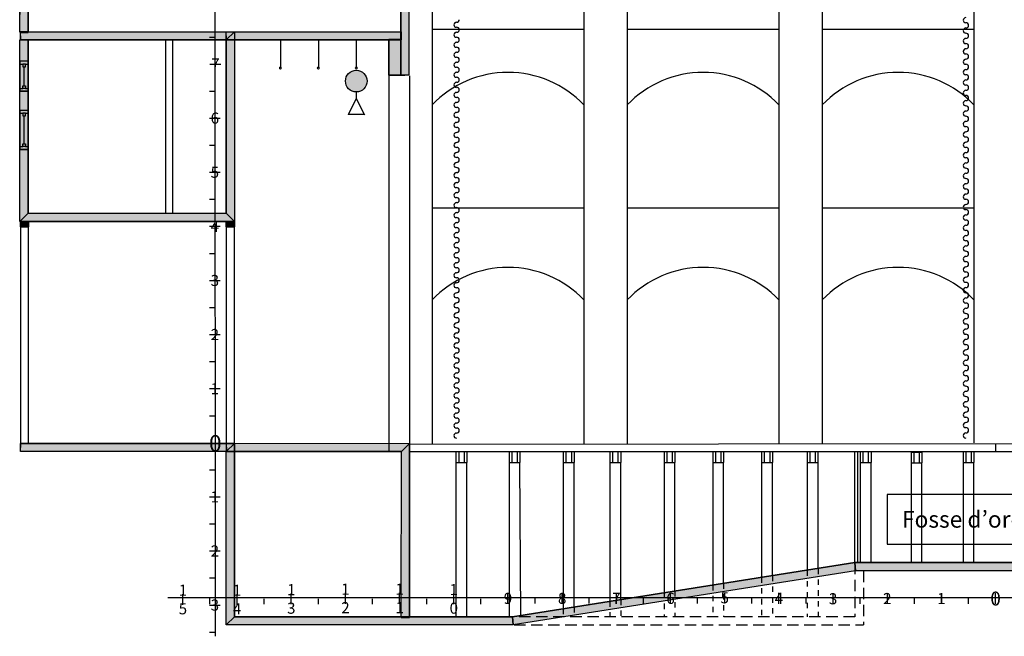
# Model space of a CAD drawing. Extents: x -2.7 to 45.5, y 0.5 to 29.
# Drawn here: x -2.7 to 15.5, y 0.5 to 11.9 of the extents above; entities that cross this region are included whole.
import ezdxf

# ---------------------------------------------------------------- set-up
doc = ezdxf.new("R2010")
doc.units = 0
doc.header["$LTSCALE"] = 0.42
doc.header["$MEASUREMENT"] = 0
doc.linetypes.add('DASHED', pattern=[0.75, 0.5, -0.25])
doc.linetypes.add('HIDDEN2', pattern=[0.1875, 0.125, -0.0625])
doc.layers.get('0').update_dxf_attribs({"linetype": 'CONTINUOUS'})
doc.layers.add('PERCHES__PONT_ET_PASSERELLE', color=7, linetype='CONTINUOUS')
doc.layers.add('STRUCTURE_DE_BâTIMENT', color=7, linetype='CONTINUOUS')
doc.styles.get("Standard").update_dxf_attribs({"font": 'txt.shx'})

msp = doc.modelspace()

# ---------------------------------------------------------------- hatches: boundary and pattern name
h = msp.add_hatch(color=7)
edge = h.paths.add_edge_path()
edge.add_arc((3.515, 10.79), 0.2, 0, 360)
at = {"layer": 'STRUCTURE_DE_BâTIMENT'}
for points in [[(4.485, 25.3), (4.485, 10.9), (4.41, 10.9), (4.335, 10.9), (4.335, 25.45)], [(-2.692, 11.7), (-2.685, 16.3), (-2.535, 16.15), (-2.542, 11.7)], [(-2.542, 11.7), (-2.692, 11.7), (-2.692, 11.685), (-2.542, 11.685)], [(-2.685, 11.7), (1.265, 11.7), (1.115, 11.55), (-2.685, 11.55), (-2.685, 11.625)], [(1.115, 11.7), (4.335, 11.7), (4.335, 11.55), (1.115, 11.55), (1.115, 11.625)], [(1.265, 11.7), (1.265, 8.2), (1.115, 8.35), (1.115, 11.55)], [(4.335, 11.7), (4.335, 11.55), (4.35, 11.55), (4.35, 11.7)], [(-2.692, 8.2), (-2.692, 11.55), (-2.617, 11.55), (-2.542, 11.55), (-2.542, 8.35)], [(4.335, 11.56), (4.335, 10.9), (4.115, 10.9), (4.115, 11.56)], [(-2.542, 8.35), (1.115, 8.35), (1.265, 8.2), (-2.692, 8.2)], [(-2.685, 8.2), (-2.535, 8.2), (-2.535, 8.1), (-2.685, 8.1)], [(1.115, 8.2), (1.265, 8.2), (1.265, 8.1), (1.115, 8.1)], [(1.115, 3.95), (-2.685, 3.95), (-2.685, 4.025), (-2.685, 4.1), (1.265, 4.1)], [(1.115, 0.75), (1.115, 3.95), (1.265, 4.1), (1.265, 0.9)], [(1.119, 4.104), (4.5, 4.1), (4.35, 3.95), (1.119, 3.954), (1.119, 4.029)], [(4.345, 0.9), (4.35, 3.95), (4.5, 4.1), (4.495, 0.9)], [(12.727, 1.75), (6.413, 0.75), (6.401, 0.9), (12.715, 1.9)], [(18.465, 1.75), (12.727, 1.75), (12.715, 1.9), (18.315, 1.9)], [(6.413, 0.75), (1.115, 0.75), (1.265, 0.9), (6.401, 0.9)], [(4.495, 0.9), (4.345, 0.9), (4.345, 0.885), (4.495, 0.885)]]:
    msp.add_hatch(color=253, dxfattribs=at).paths.add_polyline_path(points)

# ---------------------------------------------------------------- linework, layer by layer
at = {"color": 7, "linetype": 'Continuous'}
for p, q in [((0.915, 0.54), (0.905, 21.39)), ((4.915, 15.8), (4.915, 4.1)), ((7.715, 15.8), (7.715, 4.1)), ((8.515, 15.8), (8.515, 4.1)), ((11.315, 15.8), (11.315, 4.1)), ((12.115, 15.8), (12.115, 4.1)), ((14.915, 15.8), (14.915, 4.11)), ((4.915, 11.75), (7.715, 11.75)), ((8.515, 11.75), (11.315, 11.75)), ((12.115, 11.75), (14.915, 11.75)), ((-0.005, 11.55), (-0.005, 8.35)), ((0.125, 11.55), (0.125, 8.35)), ((2.115, 11.55), (2.115, 11.052)), ((2.815, 11.55), (2.815, 11.052)), ((3.515, 11.55), (3.515, 11.052)), ((4.115, 10.945), (4.115, 3.95)), ((4.495, 10.885), (4.495, 3.95)), ((3.515, 10.58), (3.515, 10.47)), ((3.515, 10.47), (3.365, 10.17)), ((3.515, 10.47), (3.665, 10.17)), ((3.665, 10.171), (3.365, 10.171)), ((4.915, 8.45), (7.715, 8.45)), ((8.515, 8.45), (11.315, 8.45)), ((12.115, 8.45), (14.915, 8.45)), ((-2.685, 8.1), (-2.685, 4.1)), ((-2.535, 4.1), (-2.535, 8.1)), ((1.115, 8.091), (1.115, 4.096)), ((1.265, 4.1), (1.265, 8.1)), ((0.665, 4.1), (1.161, 4.104)), ((4.51, 4.089), (18.515, 4.1)), ((15.315, 4.1), (15.315, 3.95)), ((4.5, 3.95), (18.515, 3.95)), ((5.355, 3.95), (5.355, 3.75)), ((5.355, 3.95), (5.555, 3.95)), ((5.405, 3.95), (5.405, 3.75)), ((5.505, 3.95), (5.505, 3.75)), ((5.555, 3.95), (5.555, 3.75)), ((6.335, 3.95), (6.335, 3.75)), ((6.335, 3.95), (6.535, 3.95)), ((6.385, 3.95), (6.385, 3.75)), ((6.485, 3.95), (6.485, 3.75)), ((6.535, 3.95), (6.535, 3.75)), ((7.335, 3.95), (7.335, 3.75)), ((7.335, 3.95), (7.535, 3.95)), ((7.385, 3.95), (7.385, 3.75)), ((7.485, 3.95), (7.485, 3.75)), ((7.535, 3.95), (7.535, 3.75)), ((8.195, 3.95), (8.195, 3.75)), ((8.195, 3.95), (8.395, 3.95)), ((8.245, 3.95), (8.245, 3.75)), ((8.345, 3.95), (8.345, 3.75)), ((8.395, 3.95), (8.395, 3.75)), ((9.195, 3.95), (9.195, 3.75)), ((9.195, 3.95), (9.395, 3.95)), ((9.245, 3.95), (9.245, 3.75)), ((9.345, 3.95), (9.345, 3.75)), ((9.395, 3.95), (9.395, 3.75)), ((10.095, 3.95), (10.095, 3.75)), ((10.095, 3.95), (10.295, 3.95)), ((10.145, 3.95), (10.145, 3.75)), ((10.245, 3.95), (10.245, 3.75)), ((10.295, 3.95), (10.295, 3.75)), ((10.995, 3.95), (10.995, 3.75)), ((10.995, 3.95), (11.195, 3.95)), ((11.045, 3.95), (11.045, 3.75)), ((11.145, 3.95), (11.145, 3.75)), ((11.195, 3.95), (11.195, 3.75)), ((11.835, 3.95), (11.835, 3.75)), ((11.835, 3.95), (12.035, 3.95)), ((11.885, 3.95), (11.885, 3.75)), ((11.985, 3.95), (11.985, 3.75)), ((12.035, 3.95), (12.035, 3.75)), ((12.715, 1.9), (12.715, 3.95)), ((12.765, 3.95), (12.765, 1.9)), ((12.815, 3.95), (12.815, 3.75)), ((12.815, 3.95), (13.015, 3.95)), ((12.865, 3.95), (12.865, 3.75)), ((12.965, 3.95), (12.965, 3.75)), ((13.015, 3.95), (13.015, 3.75)), ((13.755, 3.94), (13.755, 3.74)), ((13.755, 3.94), (13.955, 3.94)), ((13.805, 3.94), (13.805, 3.74)), ((13.905, 3.94), (13.905, 3.74)), ((13.955, 3.94), (13.955, 3.74)), ((14.715, 3.95), (14.715, 3.75)), ((14.715, 3.95), (14.915, 3.95)), ((14.765, 3.95), (14.765, 3.75)), ((14.865, 3.95), (14.865, 3.75)), ((14.915, 3.95), (14.915, 3.75)), ((5.355, 3.75), (5.555, 3.75)), ((5.355, 3.75), (5.355, 0.9)), ((5.555, 0.9), (5.555, 3.75)), ((6.335, 3.75), (6.535, 3.75)), ((6.335, 3.75), (6.335, 0.9)), ((6.551, 0.9), (6.535, 3.75)), ((7.335, 3.75), (7.535, 3.75)), ((7.335, 3.75), (7.335, 1.048)), ((7.535, 1.081), (7.535, 3.75)), ((8.195, 3.75), (8.395, 3.75)), ((8.195, 3.75), (8.195, 1.184)), ((8.395, 1.216), (8.395, 3.75)), ((9.195, 3.75), (9.395, 3.75)), ((9.195, 3.75), (9.195, 1.343)), ((9.395, 1.375), (9.395, 3.75)), ((10.095, 3.75), (10.295, 3.75)), ((10.095, 3.75), (10.095, 1.486)), ((10.295, 1.518), (10.295, 3.75)), ((10.995, 3.75), (11.195, 3.75)), ((10.995, 3.75), (10.995, 1.629)), ((11.195, 1.659), (11.195, 3.75)), ((11.835, 3.75), (12.035, 3.75)), ((11.835, 3.75), (11.835, 1.76)), ((12.037, 1.793), (12.037, 3.75)), ((12.815, 3.75), (13.015, 3.75)), ((12.815, 3.75), (12.815, 1.9)), ((13.015, 1.9), (13.015, 3.75)), ((13.755, 3.75), (13.755, 1.9)), ((13.755, 3.74), (13.955, 3.74)), ((13.955, 1.9), (13.955, 3.74)), ((14.715, 3.75), (14.915, 3.75)), ((14.715, 3.75), (14.715, 1.9)), ((14.915, 1.9), (14.915, 3.75)), ((19.315, 1.247), (0.035, 1.25))]:
    msp.add_line(p, q, dxfattribs=at)
at = {"color": 7, "linetype": 'DASHED'}
for p, q in [((12.715, 1.9), (12.715, 0.9)), ((12.875, 1.75), (12.875, 0.75)), ((12.715, 0.9), (6.401, 0.9)), ((6.428, 0.75), (12.875, 0.75))]:
    msp.add_line(p, q, dxfattribs=at)
at = {"color": 7, "linetype": 'HIDDEN2'}
for p, q in [((11.195, 1.659), (11.195, 0.9)), ((11.835, 1.757), (11.835, 0.9)), ((12.04, 1.789), (12.04, 0.9)), ((10.095, 1.486), (10.095, 0.9)), ((10.295, 1.518), (10.295, 0.9)), ((10.995, 1.629), (10.995, 0.9)), ((9.195, 1.343), (9.195, 0.9)), ((9.395, 1.373), (9.395, 0.9)), ((8.195, 1.184), (8.195, 0.9)), ((8.395, 1.216), (8.395, 0.9)), ((7.335, 1.048), (7.335, 0.9)), ((7.535, 1.081), (7.535, 0.9))]:
    msp.add_line(p, q, dxfattribs=at)
at = {"color": 7, "linetype": 'Continuous'}
msp.add_lwpolyline([(13.315, 2.24), (17.315, 2.24), (17.315, 3.16), (13.315, 3.16)], close=True, dxfattribs=at)
msp.add_circle((3.515, 10.79), 0.2, dxfattribs=at)
for centre in [(6.315, 9.017), (9.915, 9.017), (13.515, 9.017), (6.315, 5.417), (9.915, 5.417), (13.515, 5.417)]:
    msp.add_arc(centre, 1.933, 43.6028, 136.3972, dxfattribs=at)
for centre, major_axis, ratio, start_param, end_param in [((5.369, 11.821), (0, -0.0565), 0.972658, -3.067789, -1.749766), ((5.365, 11.831), (-0.05, 0), 0.9253, 0, 1.570796), ((5.367, 11.922), (-0.0482, 0), 0.9253, 1.534162, 3.178227), ((14.769, 11.904), (0, -0.0585), 0.938826, -3.067789, -1.749766), ((14.765, 11.915), (-0.05, 0), 0.958644, 0, 1.570796), ((14.765, 11.819), (-0.05, 0), 0.958644, 3.141593, 4.712389), ((14.767, 11.817), (-0.0482, 0), 0.958644, 1.534162, 3.178227), ((5.369, 11.636), (0, -0.0565), 0.972658, -3.067789, -1.749766), ((5.365, 11.646), (-0.05, 0), 0.9253, 0, 1.570796), ((5.365, 11.739), (-0.05, 0), 0.9253, 3.141593, 4.712389), ((5.367, 11.737), (-0.0482, 0), 0.9253, 1.534162, 3.178227), ((14.769, 11.713), (0, -0.0585), 0.938826, -3.067789, -1.749766), ((14.765, 11.723), (-0.05, 0), 0.958644, 0, 1.570796), ((14.765, 11.627), (-0.05, 0), 0.958644, 3.141593, 4.712389), ((5.369, 11.451), (0, -0.0565), 0.972658, -3.067789, -1.749766), ((5.365, 11.461), (-0.05, 0), 0.9253, 0, 1.570796), ((5.365, 11.554), (-0.05, 0), 0.9253, 3.141593, 4.712389), ((5.367, 11.552), (-0.0482, 0), 0.9253, 1.534162, 3.178227), ((14.769, 11.521), (0, -0.0585), 0.938826, -3.067789, -1.749766), ((14.765, 11.531), (-0.05, 0), 0.958644, 0, 1.570796), ((14.767, 11.625), (-0.0482, 0), 0.958644, 1.534162, 3.178227), ((14.765, 11.435), (-0.05, 0), 0.958644, 3.141593, 4.712389), ((5.369, 11.266), (0, -0.0565), 0.972658, -3.067789, -1.749766), ((5.365, 11.276), (-0.05, 0), 0.9253, 0, 1.570796), ((5.365, 11.369), (-0.05, 0), 0.9253, 3.141593, 4.712389), ((5.367, 11.367), (-0.0482, 0), 0.9253, 1.534162, 3.178227), ((14.769, 11.329), (0, -0.0585), 0.938826, -3.067789, -1.749766), ((14.765, 11.34), (-0.05, 0), 0.958644, 0, 1.570796), ((14.767, 11.434), (-0.0482, 0), 0.958644, 1.534162, 3.178227), ((14.765, 11.244), (-0.05, 0), 0.958644, 3.141593, 4.712389), ((5.369, 11.081), (0, -0.0565), 0.972658, -3.067789, -1.749766), ((5.365, 11.091), (-0.05, 0), 0.9253, 0, 1.570796), ((5.365, 11.184), (-0.05, 0), 0.9253, 3.141593, 4.712389), ((5.367, 11.182), (-0.0482, 0), 0.9253, 1.534162, 3.178227), ((14.769, 11.138), (0, -0.0585), 0.938826, -3.067789, -1.749766), ((14.765, 11.148), (-0.05, 0), 0.958644, 0, 1.570796), ((14.767, 11.242), (-0.0482, 0), 0.958644, 1.534162, 3.178227), ((14.765, 11.052), (-0.05, 0), 0.958644, 3.141593, 4.712389), ((5.369, 10.896), (0, -0.0565), 0.972658, -3.067789, -1.749766), ((5.365, 10.906), (-0.05, 0), 0.9253, 0, 1.570796), ((5.365, 10.999), (-0.05, 0), 0.9253, 3.141593, 4.712389), ((5.367, 10.997), (-0.0482, 0), 0.9253, 1.534162, 3.178227), ((14.769, 10.946), (0, -0.0585), 0.938826, -3.067789, -1.749766), ((14.765, 10.956), (-0.05, 0), 0.958644, 0, 1.570796), ((14.767, 11.05), (-0.0482, 0), 0.958644, 1.534162, 3.178227), ((14.765, 10.86), (-0.05, 0), 0.958644, 3.141593, 4.712389), ((5.369, 10.711), (0, -0.0565), 0.972658, -3.067789, -1.749766), ((5.365, 10.814), (-0.05, 0), 0.9253, 3.141593, 4.712389), ((5.367, 10.812), (-0.0482, 0), 0.9253, 1.534162, 3.178227), ((14.769, 10.754), (0, -0.0585), 0.938826, -3.067789, -1.749766), ((14.765, 10.765), (-0.05, 0), 0.958644, 0, 1.570796), ((14.767, 10.859), (-0.0482, 0), 0.958644, 1.534162, 3.178227), ((5.365, 10.721), (-0.05, 0), 0.9253, 0, 1.570796), ((5.369, 10.526), (0, -0.0565), 0.972658, -3.067789, -1.749766), ((5.365, 10.629), (-0.05, 0), 0.9253, 3.141593, 4.712389), ((5.367, 10.627), (-0.0482, 0), 0.9253, 1.534162, 3.178227), ((14.769, 10.563), (0, -0.0585), 0.938826, -3.067789, -1.749766), ((14.765, 10.573), (-0.05, 0), 0.958644, 0, 1.570796), ((14.765, 10.669), (-0.05, 0), 0.958644, 3.141593, 4.712389), ((14.767, 10.667), (-0.0482, 0), 0.958644, 1.534162, 3.178227), ((5.365, 10.536), (-0.05, 0), 0.9253, 0, 1.570796), ((5.369, 10.341), (0, -0.0565), 0.972658, -3.067789, -1.749766), ((5.365, 10.444), (-0.05, 0), 0.9253, 3.141593, 4.712389), ((5.367, 10.442), (-0.0482, 0), 0.9253, 1.534162, 3.178227), ((14.769, 10.371), (0, -0.0585), 0.938826, -3.067789, -1.749766), ((14.765, 10.381), (-0.05, 0), 0.958644, 0, 1.570796), ((14.765, 10.477), (-0.05, 0), 0.958644, 3.141593, 4.712389), ((14.767, 10.475), (-0.0482, 0), 0.958644, 1.534162, 3.178227), ((5.365, 10.351), (-0.05, 0), 0.9253, 0, 1.570796), ((5.369, 10.156), (0, -0.0565), 0.972658, -3.067789, -1.749766), ((5.365, 10.259), (-0.05, 0), 0.9253, 3.141593, 4.712389), ((5.367, 10.257), (-0.0482, 0), 0.9253, 1.534162, 3.178227), ((14.769, 10.179), (0, -0.0585), 0.938826, -3.067789, -1.749766), ((14.765, 10.19), (-0.05, 0), 0.958644, 0, 1.570796), ((14.765, 10.285), (-0.05, 0), 0.958644, 3.141593, 4.712389), ((14.767, 10.284), (-0.0482, 0), 0.958644, 1.534162, 3.178227), ((5.365, 10.166), (-0.05, 0), 0.9253, 0, 1.570796), ((5.369, 9.971), (0, -0.0565), 0.972658, -3.067789, -1.749766), ((5.365, 10.074), (-0.05, 0), 0.9253, 3.141593, 4.712389), ((5.367, 10.072), (-0.0482, 0), 0.9253, 1.534162, 3.178227), ((14.769, 9.988), (0, -0.0585), 0.938826, -3.067789, -1.749766), ((14.765, 9.998), (-0.05, 0), 0.958644, 0, 1.570796), ((14.765, 10.094), (-0.05, 0), 0.958644, 3.141593, 4.712389), ((14.767, 10.092), (-0.0482, 0), 0.958644, 1.534162, 3.178227), ((5.365, 9.981), (-0.05, 0), 0.9253, 0, 1.570796), ((5.369, 9.786), (0, -0.0565), 0.972658, -3.067789, -1.749766), ((5.365, 9.889), (-0.05, 0), 0.9253, 3.141593, 4.712389), ((5.367, 9.887), (-0.0482, 0), 0.9253, 1.534162, 3.178227), ((14.769, 9.796), (0, -0.0585), 0.938826, -3.067789, -1.749766), ((14.765, 9.902), (-0.05, 0), 0.958644, 3.141593, 4.712389), ((14.767, 9.9), (-0.0482, 0), 0.958644, 1.534162, 3.178227), ((5.365, 9.796), (-0.05, 0), 0.9253, 0, 1.570796), ((5.369, 9.601), (0, -0.0565), 0.972658, -3.067789, -1.749766), ((5.365, 9.704), (-0.05, 0), 0.9253, 3.141593, 4.712389), ((5.367, 9.702), (-0.0482, 0), 0.9253, 1.534162, 3.178227), ((14.765, 9.806), (-0.05, 0), 0.958644, 0, 1.570796), ((14.769, 9.604), (0, -0.0585), 0.938826, -3.067789, -1.749766), ((14.765, 9.71), (-0.05, 0), 0.958644, 3.141593, 4.712389), ((14.767, 9.709), (-0.0482, 0), 0.958644, 1.534162, 3.178227), ((5.365, 9.611), (-0.05, 0), 0.9253, 0, 1.570796), ((5.369, 9.416), (0, -0.0565), 0.972658, -3.067789, -1.749766), ((5.365, 9.519), (-0.05, 0), 0.9253, 3.141593, 4.712389), ((5.367, 9.517), (-0.0482, 0), 0.9253, 1.534162, 3.178227), ((14.765, 9.615), (-0.05, 0), 0.958644, 0, 1.570796), ((14.769, 9.413), (0, -0.0585), 0.938826, -3.067789, -1.749766), ((14.765, 9.519), (-0.05, 0), 0.958644, 3.141593, 4.712389), ((14.767, 9.517), (-0.0482, 0), 0.958644, 1.534162, 3.178227), ((5.365, 9.426), (-0.05, 0), 0.9253, 0, 1.570796), ((5.369, 9.231), (0, -0.0565), 0.972658, -3.067789, -1.749766), ((5.365, 9.334), (-0.05, 0), 0.9253, 3.141593, 4.712389), ((5.367, 9.332), (-0.0482, 0), 0.9253, 1.534162, 3.178227), ((14.765, 9.423), (-0.05, 0), 0.958644, 0, 1.570796), ((14.769, 9.221), (0, -0.0585), 0.938826, -3.067789, -1.749766), ((14.765, 9.327), (-0.05, 0), 0.958644, 3.141593, 4.712389), ((14.767, 9.325), (-0.0482, 0), 0.958644, 1.534162, 3.178227), ((5.365, 9.241), (-0.05, 0), 0.9253, 0, 1.570796), ((5.369, 9.046), (0, -0.0565), 0.972658, -3.067789, -1.749766), ((5.365, 9.149), (-0.05, 0), 0.9253, 3.141593, 4.712389), ((5.367, 9.147), (-0.0482, 0), 0.9253, 1.534162, 3.178227), ((14.765, 9.231), (-0.05, 0), 0.958644, 0, 1.570796), ((14.769, 9.029), (0, -0.0585), 0.938826, -3.067789, -1.749766), ((14.765, 9.135), (-0.05, 0), 0.958644, 3.141593, 4.712389), ((14.767, 9.134), (-0.0482, 0), 0.958644, 1.534162, 3.178227), ((5.365, 9.056), (-0.05, 0), 0.9253, 0, 1.570796), ((5.369, 8.861), (0, -0.0565), 0.972658, -3.067789, -1.749766), ((5.365, 8.964), (-0.05, 0), 0.9253, 3.141593, 4.712389), ((5.367, 8.962), (-0.0482, 0), 0.9253, 1.534162, 3.178227), ((14.765, 9.04), (-0.05, 0), 0.958644, 0, 1.570796), ((14.765, 8.944), (-0.05, 0), 0.958644, 3.141593, 4.712389), ((14.767, 8.942), (-0.0482, 0), 0.958644, 1.534162, 3.178227), ((5.365, 8.871), (-0.05, 0), 0.9253, 0, 1.570796), ((5.369, 8.676), (0, -0.0565), 0.972658, -3.067789, -1.749766), ((5.365, 8.779), (-0.05, 0), 0.9253, 3.141593, 4.712389), ((5.367, 8.777), (-0.0482, 0), 0.9253, 1.534162, 3.178227), ((14.769, 8.838), (0, -0.0585), 0.938826, -3.067789, -1.749766), ((14.765, 8.848), (-0.05, 0), 0.958644, 0, 1.570796), ((14.765, 8.752), (-0.05, 0), 0.958644, 3.141593, 4.712389), ((14.767, 8.75), (-0.0482, 0), 0.958644, 1.534162, 3.178227), ((5.365, 8.686), (-0.05, 0), 0.9253, 0, 1.570796), ((5.369, 8.491), (0, -0.0565), 0.972658, -3.067789, -1.749766), ((5.365, 8.594), (-0.05, 0), 0.9253, 3.141593, 4.712389), ((5.367, 8.592), (-0.0482, 0), 0.9253, 1.534162, 3.178227), ((14.769, 8.646), (0, -0.0585), 0.938826, -3.067789, -1.749766), ((14.765, 8.656), (-0.05, 0), 0.958644, 0, 1.570796), ((14.765, 8.56), (-0.05, 0), 0.958644, 3.141593, 4.712389), ((14.767, 8.559), (-0.0482, 0), 0.958644, 1.534162, 3.178227), ((5.365, 8.501), (-0.05, 0), 0.9253, 0, 1.570796), ((5.369, 8.306), (0, -0.0565), 0.972658, -3.067789, -1.749766), ((5.365, 8.409), (-0.05, 0), 0.9253, 3.141593, 4.712389), ((5.367, 8.407), (-0.0482, 0), 0.9253, 1.534162, 3.178227), ((14.769, 8.454), (0, -0.0585), 0.938826, -3.067789, -1.749766), ((14.765, 8.465), (-0.05, 0), 0.958644, 0, 1.570796), ((14.765, 8.369), (-0.05, 0), 0.958644, 3.141593, 4.712389), ((14.767, 8.367), (-0.0482, 0), 0.958644, 1.534162, 3.178227), ((5.365, 8.316), (-0.05, 0), 0.9253, 0, 1.570796), ((5.369, 8.121), (0, -0.0565), 0.972658, -3.067789, -1.749766), ((5.365, 8.224), (-0.05, 0), 0.9253, 3.141593, 4.712389), ((5.367, 8.222), (-0.0482, 0), 0.9253, 1.534162, 3.178227), ((14.769, 8.263), (0, -0.0585), 0.938826, -3.067789, -1.749766), ((14.765, 8.273), (-0.05, 0), 0.958644, 0, 1.570796), ((14.765, 8.177), (-0.05, 0), 0.958644, 3.141593, 4.712389), ((5.365, 8.131), (-0.05, 0), 0.9253, 0, 1.570796), ((5.365, 8.039), (-0.05, 0), 0.9253, 3.141593, 4.712389), ((5.367, 8.037), (-0.0482, 0), 0.9253, 1.534162, 3.178227), ((14.769, 8.071), (0, -0.0585), 0.938826, -3.067789, -1.749766), ((14.765, 8.081), (-0.05, 0), 0.958644, 0, 1.570796), ((14.767, 8.175), (-0.0482, 0), 0.958644, 1.534162, 3.178227), ((14.765, 7.985), (-0.05, 0), 0.958644, 3.141593, 4.712389), ((5.369, 7.936), (0, -0.0565), 0.972658, -3.067789, -1.749766), ((5.365, 7.946), (-0.05, 0), 0.9253, 0, 1.570796), ((5.365, 7.854), (-0.05, 0), 0.9253, 3.141593, 4.712389), ((5.367, 7.852), (-0.0482, 0), 0.9253, 1.534162, 3.178227), ((14.769, 7.879), (0, -0.0585), 0.938826, -3.067789, -1.749766), ((14.765, 7.89), (-0.05, 0), 0.958644, 0, 1.570796), ((14.767, 7.984), (-0.0482, 0), 0.958644, 1.534162, 3.178227), ((14.765, 7.794), (-0.05, 0), 0.958644, 3.141593, 4.712389), ((5.369, 7.751), (0, -0.0565), 0.972658, -3.067789, -1.749766), ((5.365, 7.761), (-0.05, 0), 0.9253, 0, 1.570796), ((5.365, 7.669), (-0.05, 0), 0.9253, 3.141593, 4.712389), ((5.367, 7.667), (-0.0482, 0), 0.9253, 1.534162, 3.178227), ((14.769, 7.688), (0, -0.0585), 0.938826, -3.067789, -1.749766), ((14.765, 7.698), (-0.05, 0), 0.958644, 0, 1.570796), ((14.767, 7.792), (-0.0482, 0), 0.958644, 1.534162, 3.178227), ((14.765, 7.602), (-0.05, 0), 0.958644, 3.141593, 4.712389), ((5.369, 7.566), (0, -0.0565), 0.972658, -3.067789, -1.749766), ((5.365, 7.576), (-0.05, 0), 0.9253, 0, 1.570796), ((5.365, 7.484), (-0.05, 0), 0.9253, 3.141593, 4.712389), ((5.367, 7.482), (-0.0482, 0), 0.9253, 1.534162, 3.178227), ((14.769, 7.496), (0, -0.0585), 0.938826, -3.067789, -1.749766), ((14.765, 7.506), (-0.05, 0), 0.958644, 0, 1.570796), ((14.767, 7.6), (-0.0482, 0), 0.958644, 1.534162, 3.178227), ((14.765, 7.41), (-0.05, 0), 0.958644, 3.141593, 4.712389), ((5.369, 7.381), (0, -0.0565), 0.972658, -3.067789, -1.749766), ((5.365, 7.391), (-0.05, 0), 0.9253, 0, 1.570796), ((5.365, 7.299), (-0.05, 0), 0.9253, 3.141593, 4.712389), ((5.367, 7.297), (-0.0482, 0), 0.9253, 1.534162, 3.178227), ((14.769, 7.304), (0, -0.0585), 0.938826, -3.067789, -1.749766), ((14.765, 7.315), (-0.05, 0), 0.958644, 0, 1.570796), ((14.767, 7.409), (-0.0482, 0), 0.958644, 1.534162, 3.178227), ((5.369, 7.196), (0, -0.0565), 0.972658, -3.067789, -1.749766), ((5.365, 7.206), (-0.05, 0), 0.9253, 0, 1.570796), ((5.365, 7.114), (-0.05, 0), 0.9253, 3.141593, 4.712389), ((5.367, 7.112), (-0.0482, 0), 0.9253, 1.534162, 3.178227), ((14.769, 7.113), (0, -0.0585), 0.938826, -3.067789, -1.749766), ((14.765, 7.123), (-0.05, 0), 0.958644, 0, 1.570796), ((14.765, 7.219), (-0.05, 0), 0.958644, 3.141593, 4.712389), ((14.767, 7.217), (-0.0482, 0), 0.958644, 1.534162, 3.178227), ((5.369, 7.011), (0, -0.0565), 0.972658, -3.067789, -1.749766), ((5.365, 7.021), (-0.05, 0), 0.9253, 0, 1.570796), ((5.365, 6.929), (-0.05, 0), 0.9253, 3.141593, 4.712389), ((5.367, 6.927), (-0.0482, 0), 0.9253, 1.534162, 3.178227), ((14.769, 6.921), (0, -0.0585), 0.938826, -3.067789, -1.749766), ((14.765, 6.931), (-0.05, 0), 0.958644, 0, 1.570796), ((14.765, 7.027), (-0.05, 0), 0.958644, 3.141593, 4.712389), ((14.767, 7.025), (-0.0482, 0), 0.958644, 1.534162, 3.178227), ((5.369, 6.826), (0, -0.0565), 0.972658, -3.067789, -1.749766), ((5.365, 6.836), (-0.05, 0), 0.9253, 0, 1.570796), ((5.365, 6.744), (-0.05, 0), 0.9253, 3.141593, 4.712389), ((5.367, 6.742), (-0.0482, 0), 0.9253, 1.534162, 3.178227), ((14.769, 6.729), (0, -0.0585), 0.938826, -3.067789, -1.749766), ((14.765, 6.74), (-0.05, 0), 0.958644, 0, 1.570796), ((14.765, 6.835), (-0.05, 0), 0.958644, 3.141593, 4.712389), ((14.767, 6.834), (-0.0482, 0), 0.958644, 1.534162, 3.178227), ((5.369, 6.641), (0, -0.0565), 0.972658, -3.067789, -1.749766), ((5.365, 6.651), (-0.05, 0), 0.9253, 0, 1.570796), ((5.365, 6.559), (-0.05, 0), 0.9253, 3.141593, 4.712389), ((5.367, 6.557), (-0.0482, 0), 0.9253, 1.534162, 3.178227), ((14.769, 6.538), (0, -0.0585), 0.938826, -3.067789, -1.749766), ((14.765, 6.548), (-0.05, 0), 0.958644, 0, 1.570796), ((14.765, 6.644), (-0.05, 0), 0.958644, 3.141593, 4.712389), ((14.767, 6.642), (-0.0482, 0), 0.958644, 1.534162, 3.178227), ((5.369, 6.456), (0, -0.0565), 0.972658, -3.067789, -1.749766), ((5.365, 6.466), (-0.05, 0), 0.9253, 0, 1.570796), ((5.365, 6.374), (-0.05, 0), 0.9253, 3.141593, 4.712389), ((5.367, 6.372), (-0.0482, 0), 0.9253, 1.534162, 3.178227), ((14.769, 6.346), (0, -0.0585), 0.938826, -3.067789, -1.749766), ((14.765, 6.452), (-0.05, 0), 0.958644, 3.141593, 4.712389), ((14.767, 6.45), (-0.0482, 0), 0.958644, 1.534162, 3.178227), ((5.369, 6.271), (0, -0.0565), 0.972658, -3.067789, -1.749766), ((5.365, 6.281), (-0.05, 0), 0.9253, 0, 1.570796), ((5.365, 6.189), (-0.05, 0), 0.9253, 3.141593, 4.712389), ((5.367, 6.187), (-0.0482, 0), 0.9253, 1.534162, 3.178227), ((14.765, 6.356), (-0.05, 0), 0.958644, 0, 1.570796), ((14.769, 6.154), (0, -0.0585), 0.938826, -3.067789, -1.749766), ((14.765, 6.26), (-0.05, 0), 0.958644, 3.141593, 4.712389), ((14.767, 6.259), (-0.0482, 0), 0.958644, 1.534162, 3.178227), ((5.369, 6.086), (0, -0.0565), 0.972658, -3.067789, -1.749766), ((5.365, 6.096), (-0.05, 0), 0.9253, 0, 1.570796), ((5.365, 6.004), (-0.05, 0), 0.9253, 3.141593, 4.712389), ((5.367, 6.002), (-0.0482, 0), 0.9253, 1.534162, 3.178227), ((14.765, 6.165), (-0.05, 0), 0.958644, 0, 1.570796), ((14.769, 5.963), (0, -0.0585), 0.938826, -3.067789, -1.749766), ((14.765, 6.069), (-0.05, 0), 0.958644, 3.141593, 4.712389), ((14.767, 6.067), (-0.0482, 0), 0.958644, 1.534162, 3.178227), ((5.369, 5.901), (0, -0.0565), 0.972658, -3.067789, -1.749766), ((5.365, 5.911), (-0.05, 0), 0.9253, 0, 1.570796), ((5.365, 5.819), (-0.05, 0), 0.9253, 3.141593, 4.712389), ((5.367, 5.817), (-0.0482, 0), 0.9253, 1.534162, 3.178227), ((14.765, 5.973), (-0.05, 0), 0.958644, 0, 1.570796), ((14.769, 5.771), (0, -0.0585), 0.938826, -3.067789, -1.749766), ((14.765, 5.877), (-0.05, 0), 0.958644, 3.141593, 4.712389), ((14.767, 5.875), (-0.0482, 0), 0.958644, 1.534162, 3.178227), ((5.369, 5.716), (0, -0.0565), 0.972658, -3.067789, -1.749766), ((5.365, 5.726), (-0.05, 0), 0.9253, 0, 1.570796), ((5.365, 5.634), (-0.05, 0), 0.9253, 3.141593, 4.712389), ((5.367, 5.632), (-0.0482, 0), 0.9253, 1.534162, 3.178227), ((14.765, 5.781), (-0.05, 0), 0.958644, 0, 1.570796), ((14.769, 5.579), (0, -0.0585), 0.938826, -3.067789, -1.749766), ((14.765, 5.685), (-0.05, 0), 0.958644, 3.141593, 4.712389), ((14.767, 5.684), (-0.0482, 0), 0.958644, 1.534162, 3.178227), ((5.369, 5.531), (0, -0.0565), 0.972658, -3.067789, -1.749766), ((5.365, 5.541), (-0.05, 0), 0.9253, 0, 1.570796), ((5.365, 5.449), (-0.05, 0), 0.9253, 3.141593, 4.712389), ((14.765, 5.59), (-0.05, 0), 0.958644, 0, 1.570796), ((14.765, 5.494), (-0.05, 0), 0.958644, 3.141593, 4.712389), ((14.767, 5.492), (-0.0482, 0), 0.958644, 1.534162, 3.178227), ((5.369, 5.346), (0, -0.0565), 0.972658, -3.067789, -1.749766), ((5.365, 5.356), (-0.05, 0), 0.9253, 0, 1.570796), ((5.367, 5.447), (-0.0482, 0), 0.9253, 1.534162, 3.178227), ((5.365, 5.264), (-0.05, 0), 0.9253, 3.141593, 4.712389), ((14.769, 5.388), (0, -0.0585), 0.938826, -3.067789, -1.749766), ((14.765, 5.398), (-0.05, 0), 0.958644, 0, 1.570796), ((14.765, 5.302), (-0.05, 0), 0.958644, 3.141593, 4.712389), ((14.767, 5.3), (-0.0482, 0), 0.958644, 1.534162, 3.178227), ((5.369, 5.161), (0, -0.0565), 0.972658, -3.067789, -1.749766), ((5.365, 5.171), (-0.05, 0), 0.9253, 0, 1.570796), ((5.367, 5.262), (-0.0482, 0), 0.9253, 1.534162, 3.178227), ((5.365, 5.079), (-0.05, 0), 0.9253, 3.141593, 4.712389), ((14.769, 5.196), (0, -0.0585), 0.938826, -3.067789, -1.749766), ((14.765, 5.206), (-0.05, 0), 0.958644, 0, 1.570796), ((14.765, 5.11), (-0.05, 0), 0.958644, 3.141593, 4.712389), ((14.767, 5.109), (-0.0482, 0), 0.958644, 1.534162, 3.178227), ((5.369, 4.976), (0, -0.0565), 0.972658, -3.067789, -1.749766), ((5.365, 4.986), (-0.05, 0), 0.9253, 0, 1.570796), ((5.367, 5.077), (-0.0482, 0), 0.9253, 1.534162, 3.178227), ((5.365, 4.894), (-0.05, 0), 0.9253, 3.141593, 4.712389), ((14.769, 5.004), (0, -0.0585), 0.938826, -3.067789, -1.749766), ((14.765, 5.015), (-0.05, 0), 0.958644, 0, 1.570796), ((14.765, 4.919), (-0.05, 0), 0.958644, 3.141593, 4.712389), ((14.767, 4.917), (-0.0482, 0), 0.958644, 1.534162, 3.178227), ((5.369, 4.791), (0, -0.0565), 0.972658, -3.067789, -1.749766), ((5.365, 4.801), (-0.05, 0), 0.9253, 0, 1.570796), ((5.367, 4.892), (-0.0482, 0), 0.9253, 1.534162, 3.178227), ((5.365, 4.709), (-0.05, 0), 0.9253, 3.141593, 4.712389), ((14.769, 4.813), (0, -0.0585), 0.938826, -3.067789, -1.749766), ((14.765, 4.823), (-0.05, 0), 0.958644, 0, 1.570796), ((14.765, 4.727), (-0.05, 0), 0.958644, 3.141593, 4.712389), ((14.767, 4.725), (-0.0482, 0), 0.958644, 1.534162, 3.178227), ((5.369, 4.606), (0, -0.0565), 0.972658, -3.067789, -1.749766), ((5.365, 4.616), (-0.05, 0), 0.9253, 0, 1.570796), ((5.367, 4.707), (-0.0482, 0), 0.9253, 1.534162, 3.178227), ((5.365, 4.524), (-0.05, 0), 0.9253, 3.141593, 4.712389), ((14.769, 4.621), (0, -0.0585), 0.938826, -3.067789, -1.749766), ((14.765, 4.631), (-0.05, 0), 0.958644, 0, 1.570796), ((14.765, 4.535), (-0.05, 0), 0.958644, 3.141593, 4.712389), ((5.369, 4.421), (0, -0.0565), 0.972658, -3.067789, -1.749766), ((5.365, 4.431), (-0.05, 0), 0.9253, 0, 1.570796), ((5.367, 4.522), (-0.0482, 0), 0.9253, 1.534162, 3.178227), ((5.365, 4.339), (-0.05, 0), 0.9253, 3.141593, 4.712389), ((14.769, 4.429), (0, -0.0585), 0.938826, -3.067789, -1.749766), ((14.765, 4.44), (-0.05, 0), 0.958644, 0, 1.570796), ((14.767, 4.534), (-0.0482, 0), 0.958644, 1.534162, 3.178227), ((14.765, 4.344), (-0.05, 0), 0.958644, 3.141593, 4.712389), ((5.369, 4.236), (0, -0.0565), 0.972658, -3.067789, -1.749766), ((5.365, 4.246), (-0.05, 0), 0.9253, 0, 1.570796), ((5.367, 4.337), (-0.0482, 0), 0.9253, 1.534162, 3.178227), ((14.769, 4.238), (0, -0.0585), 0.938826, -3.067789, -1.749766), ((14.765, 4.248), (-0.05, 0), 0.958644, 0, 1.570796), ((14.767, 4.342), (-0.0482, 0), 0.958644, 1.534162, 3.178227)]:
    msp.add_ellipse(centre, major_axis=major_axis, ratio=ratio, start_param=start_param, end_param=end_param, dxfattribs=at)
for centre in [(2.115, 11.03), (2.815, 11.03), (3.515, 11.03)]:
    msp.add_ellipse(centre, major_axis=(0, -0.0222), ratio=0.578652, dxfattribs=at)
at = {"layer": 'PERCHES__PONT_ET_PASSERELLE', "color": 7, "linetype": 'Continuous'}
for p, q in [((0.805, 11.604), (0.905, 11.604)), ((0.815, 11.105), (1.015, 11.105)), ((0.805, 10.606), (0.905, 10.606)), ((0.805, 10.106), (1.005, 10.106)), ((0.805, 9.607), (0.905, 9.607)), ((0.805, 9.107), (1.005, 9.107)), ((0.805, 8.608), (0.905, 8.608)), ((0.805, 8.109), (1.005, 8.109)), ((0.805, 7.609), (0.905, 7.609)), ((0.805, 7.11), (1.005, 7.11)), ((0.805, 6.61), (0.905, 6.61)), ((0.805, 6.111), (1.005, 6.111)), ((0.805, 5.612), (0.905, 5.612)), ((0.805, 5.112), (1.005, 5.112)), ((0.805, 4.613), (0.905, 4.613)), ((0.805, 3.614), (0.905, 3.614)), ((0.805, 3.115), (1.005, 3.115)), ((0.805, 2.615), (0.905, 2.615)), ((0.805, 2.116), (1.005, 2.116)), ((0.805, 1.617), (0.905, 1.617)), ((0.315, 1.12), (0.315, 1.32)), ((1.315, 1.12), (1.315, 1.32)), ((2.315, 1.131), (2.315, 1.331)), ((3.315, 1.14), (3.315, 1.34)), ((4.315, 1.14), (4.315, 1.34)), ((5.315, 1.132), (5.315, 1.332)), ((6.315, 1.14), (6.315, 1.34)), ((7.315, 1.14), (7.315, 1.34)), ((8.315, 1.14), (8.315, 1.34)), ((9.315, 1.14), (9.315, 1.34)), ((10.315, 1.151), (10.315, 1.351)), ((11.315, 1.14), (11.315, 1.34)), ((12.315, 1.133), (12.315, 1.333)), ((13.316, 1.137), (13.316, 1.337)), ((14.315, 1.137), (14.315, 1.337)), ((15.314, 1.137), (15.314, 1.337)), ((0.805, 1.117), (1.005, 1.117)), ((0.815, 1.133), (0.815, 1.238)), ((1.815, 1.132), (1.815, 1.232)), ((2.815, 1.131), (2.815, 1.231)), ((3.815, 1.132), (3.815, 1.232)), ((4.815, 1.132), (4.815, 1.232)), ((5.815, 1.131), (5.815, 1.231)), ((6.815, 1.147), (6.815, 1.247)), ((7.815, 1.147), (7.815, 1.247)), ((8.815, 1.147), (8.815, 1.247)), ((9.815, 1.147), (9.815, 1.247)), ((10.815, 1.147), (10.815, 1.247)), ((11.815, 1.147), (11.815, 1.247)), ((12.817, 1.137), (12.817, 1.237)), ((13.816, 1.137), (13.816, 1.237)), ((14.814, 1.137), (14.814, 1.237)), ((0.805, 0.617), (0.905, 0.617))]:
    msp.add_line(p, q, dxfattribs=at)
at = {"layer": 'STRUCTURE_DE_BâTIMENT', "color": 7, "linetype": 'Continuous'}
for p, q in [((-2.692, 11.7), (-2.685, 16.3)), ((-2.542, 11.7), (-2.535, 16.15)), ((1.265, 11.7), (1.265, 8.2)), ((1.115, 11.55), (1.115, 8.35)), ((-2.542, 11.155), (-2.692, 11.155)), ((-2.692, 11.155), (-2.692, 11.105)), ((-2.542, 11.155), (-2.692, 11.155)), ((-2.692, 11.105), (-2.642, 11.105)), ((-2.592, 11.105), (-2.542, 11.105)), ((-2.542, 11.105), (-2.542, 11.155)), ((-2.617, 10.705), (-2.617, 11.055)), ((-2.692, 10.605), (-2.692, 10.655)), ((-2.692, 10.655), (-2.642, 10.655)), ((-2.542, 10.605), (-2.692, 10.605)), ((-2.542, 10.605), (-2.692, 10.605)), ((-2.592, 10.655), (-2.542, 10.655)), ((-2.542, 10.655), (-2.542, 10.605)), ((-2.542, 10.25), (-2.692, 10.25)), ((-2.692, 10.25), (-2.692, 10.2)), ((-2.542, 10.25), (-2.692, 10.25)), ((-2.692, 10.2), (-2.642, 10.2)), ((-2.592, 10.2), (-2.542, 10.2)), ((-2.542, 10.2), (-2.542, 10.25)), ((-2.617, 9.63), (-2.617, 10.15)), ((-2.692, 9.53), (-2.692, 9.58)), ((-2.692, 9.58), (-2.642, 9.58)), ((-2.542, 9.53), (-2.692, 9.53)), ((-2.542, 9.53), (-2.692, 9.53)), ((-2.592, 9.58), (-2.542, 9.58)), ((-2.542, 9.58), (-2.542, 9.53)), ((-2.692, 8.2), (1.265, 8.2)), ((-2.542, 8.35), (1.115, 8.35)), ((1.265, 0.9), (1.265, 4.1)), ((4.495, 0.9), (4.5, 4.1)), ((1.115, 0.75), (1.115, 3.95)), ((4.345, 0.9), (4.35, 3.95)), ((12.715, 1.9), (6.401, 0.9)), ((18.315, 1.9), (12.715, 1.9)), ((12.727, 1.75), (6.413, 0.75)), ((18.465, 1.75), (12.727, 1.75)), ((6.413, 0.75), (1.115, 0.75)), ((6.401, 0.9), (1.265, 0.9))]:
    msp.add_line(p, q, dxfattribs=at)
for points in [[(4.485, 25.3), (4.485, 10.9), (4.41, 10.9), (4.335, 10.9), (4.335, 25.45)], [(-2.692, 11.7), (-2.685, 16.3), (-2.535, 16.15), (-2.542, 11.7)], [(-2.542, 11.7), (-2.692, 11.7), (-2.692, 11.685), (-2.542, 11.685)], [(-2.685, 11.7), (1.265, 11.7), (1.115, 11.55), (-2.685, 11.55), (-2.685, 11.625)], [(1.115, 11.7), (4.335, 11.7), (4.335, 11.55), (1.115, 11.55), (1.115, 11.625)], [(1.265, 11.7), (1.265, 8.2), (1.115, 8.35), (1.115, 11.55)], [(4.335, 11.7), (4.335, 11.55), (4.35, 11.55), (4.35, 11.7)], [(-2.692, 8.2), (-2.692, 11.55), (-2.617, 11.55), (-2.542, 11.55), (-2.542, 8.35)], [(-2.537, 10.605), (-2.537, 11.155), (-2.697, 11.155), (-2.697, 10.605)], [(-2.642, 11.105), (-2.642, 11.055), (-2.592, 11.055), (-2.592, 11.105)], [(-2.642, 10.655), (-2.642, 10.705), (-2.592, 10.705), (-2.592, 10.655)], [(-2.537, 9.53), (-2.537, 10.25), (-2.697, 10.25), (-2.697, 9.53)], [(-2.642, 10.2), (-2.642, 10.15), (-2.592, 10.15), (-2.592, 10.2)], [(-2.642, 9.58), (-2.642, 9.63), (-2.592, 9.63), (-2.592, 9.58)], [(-2.542, 8.35), (1.115, 8.35), (1.265, 8.2), (-2.692, 8.2)], [(1.115, 3.95), (-2.685, 3.95), (-2.685, 4.025), (-2.685, 4.1), (1.265, 4.1)], [(1.115, 0.75), (1.115, 3.95), (1.265, 4.1), (1.265, 0.9)], [(1.119, 4.104), (4.5, 4.1), (4.35, 3.95), (1.119, 3.954), (1.119, 4.029)], [(4.345, 0.9), (4.35, 3.95), (4.5, 4.1), (4.495, 0.9)], [(12.727, 1.75), (6.413, 0.75), (6.401, 0.9), (12.715, 1.9)], [(18.465, 1.75), (12.727, 1.75), (12.715, 1.9), (18.315, 1.9)], [(6.413, 0.75), (1.115, 0.75), (1.265, 0.9), (6.401, 0.9)], [(4.495, 0.9), (4.345, 0.9), (4.345, 0.885), (4.495, 0.885)]]:
    msp.add_lwpolyline(points, close=True, dxfattribs=at)
for points in [[(4.335, 25.45), (4.335, 10.9), (4.41, 10.9)], [(4.485, 25.3), (4.485, 10.9), (4.41, 10.9)], [(-2.685, 11.625), (-2.685, 11.7), (1.265, 11.7)], [(1.115, 11.625), (1.115, 11.7), (4.335, 11.7)], [(-2.692, 8.2), (-2.692, 11.55), (-2.617, 11.55)], [(-2.685, 11.625), (-2.685, 11.55), (1.115, 11.55)], [(-2.542, 8.35), (-2.542, 11.55), (-2.617, 11.55)], [(1.115, 11.625), (1.115, 11.55), (4.335, 11.55)], [(4.335, 11.56), (4.115, 11.56), (4.115, 10.9), (4.335, 10.9)], [(-2.685, 8.2), (-2.685, 8.1), (-2.535, 8.1), (-2.535, 8.2)], [(1.115, 8.2), (1.115, 8.1), (1.265, 8.1), (1.265, 8.2)], [(1.265, 4.1), (-2.685, 4.1), (-2.685, 4.025)], [(1.115, 3.95), (-2.685, 3.95), (-2.685, 4.025)], [(1.119, 4.029), (1.119, 4.104), (4.5, 4.1)], [(1.119, 4.029), (1.119, 3.954), (4.35, 3.95)]]:
    msp.add_lwpolyline(points, dxfattribs=at)
at = {"layer": 'STRUCTURE_DE_BâTIMENT', "color": 253, "linetype": 'Continuous'}
for points in [[(4.335, 11.56), (4.335, 10.9), (4.115, 10.9), (4.115, 11.56)], [(-2.685, 8.2), (-2.535, 8.2), (-2.535, 8.1), (-2.685, 8.1)], [(1.115, 8.2), (1.265, 8.2), (1.265, 8.1), (1.115, 8.1)]]:
    msp.add_lwpolyline(points, close=True, dxfattribs=at)

# ---------------------------------------------------------------- texts
at = {"insert": (0.913, 4.102), "char_height": 0.3082, "width": 0.49658, "attachment_point": 5, "rotation": 0.4485}
msp.add_mtext('\\C7;\\fArial|b0|i0|;\\H0.30820059355348;0', dxfattribs=at)
at = {"insert": (15.315, 2.7), "char_height": 0.3082, "width": 4, "attachment_point": 5}
msp.add_mtext('\\C7;\\fArial|b0|i0|;\\H0.30820059355348;Fosse d’orchestre', dxfattribs=at)
at = {"layer": 'PERCHES__PONT_ET_PASSERELLE', "width": 0.2, "attachment_point": 5}
for s, insert, char_height in [('\\C7;\\fArial|b0|i0|;\\H0.20546471100301;7', (0.915, 11.105), 0.20546), ('\\C7;\\fArial|b0|i0|;\\H0.20546471100301;6', (0.905, 10.106), 0.20546), ('\\C7;\\fArial|b0|i0|;\\H0.20546471100301;5', (0.905, 9.107), 0.20546), ('\\C7;\\fArial|b0|i0|;\\H0.20546471100301;4', (0.905, 8.109), 0.20546), ('\\C7;\\fArial|b0|i0|;\\H0.20546471100301;3', (0.905, 7.11), 0.20546), ('\\C7;\\fArial|b0|i0|;\\H0.20546471100301;2', (0.905, 6.111), 0.20546), ('\\C7;\\fArial|b0|i0|;\\H0.20546471100301;1', (0.905, 5.112), 0.20546), ('\\C7;\\fArial|b0|i0|;\\H0.20546471100301;1', (0.905, 3.115), 0.20546), ('\\C7;\\fArial|b0|i0|;\\H0.20546471100301;2', (0.905, 2.116), 0.20546), ('\\C7;\\fArial|b0|i0|;\\H0.20546471100301;1\\P5', (0.315, 1.22), 0.20546), ('\\C7;\\fArial|b0|i0|;\\H0.20546471100301;1\\P4', (1.315, 1.22), 0.20546), ('\\C7;\\fArial|b0|i0|;\\H0.20546471100301;1\\P3', (2.315, 1.231), 0.20546), ('\\C7;\\fArial|b0|i0|;\\H0.20546471100301;1\\P2', (3.315, 1.24), 0.20546), ('\\C7;\\fArial|b0|i0|;\\H0.20546471100301;1\\P1', (4.315, 1.24), 0.20546), ('\\C7;\\fArial|b0|i0|;\\H0.20546471100301;1\\P0', (5.315, 1.232), 0.20546), ('\\C7;\\fArial|b0|i0|;\\H0.20546471100301;9', (6.315, 1.24), 0.20546), ('\\C7;\\fArial|b0|i0|;\\H0.20546471100301;8', (7.315, 1.24), 0.20546), ('\\C7;\\fArial|b0|i0|;\\H0.20546471100301;7', (8.315, 1.24), 0.20546), ('\\C7;\\fArial|b0|i0|;\\H0.20546471100301;6', (9.315, 1.24), 0.20546), ('\\C7;\\fArial|b0|i0|;\\H0.20546471100301;5', (10.315, 1.251), 0.20546), ('\\C7;\\fArial|b0|i0|;\\H0.20546471100301;4', (11.315, 1.24), 0.20546), ('\\C7;\\fArial|b0|i0|;\\H0.20546471100301;3', (12.315, 1.233), 0.20546), ('\\C7;\\fArial|b0|i0|;\\H0.20546471100301;2', (13.316, 1.237), 0.20546), ('\\C7;\\fArial|b0|i0|;\\H0.20546471100301;1', (14.315, 1.237), 0.20546), ('\\C7;\\fArial|b0|i0|;\\H0.25683265227824;0', (15.314, 1.237), 0.25683), ('\\C7;\\fArial|b0|i0|;\\H0.20546471100301;3', (0.905, 1.117), 0.20546)]:
    msp.add_mtext(s, dxfattribs=dict(at, insert=insert, char_height=char_height))

doc.saveas('drawing.dxf')
